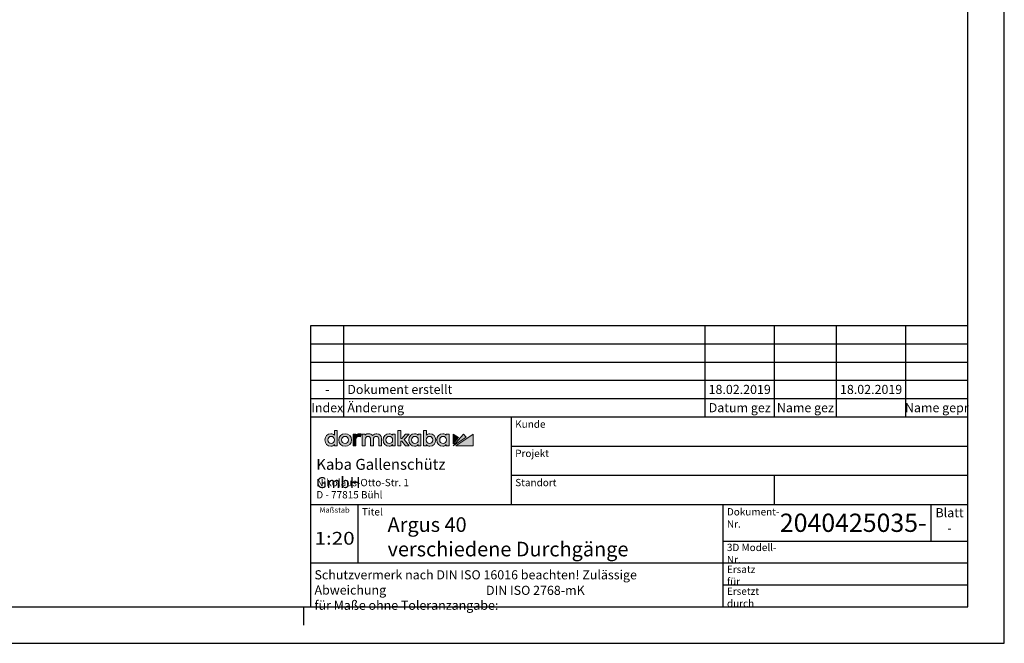
# Model space of a CAD drawing. Units: millimetres. Extents: x 0 to 11880, y 0 to 8400.
# Drawn here: x 6485 to 11880, y 0 to 3415 of the extents above; entities that cross this region are included whole.
import ezdxf
from ezdxf.enums import TextEntityAlignment as Align

# ---------------------------------------------------------------- set-up
doc = ezdxf.new("R2010")
doc.units = ezdxf.units.MM
doc.header["$LTSCALE"] = 20
doc.layers.add('1', color=4, linetype='Continuous', lineweight=25)
for name, color, linetype in [('dorma+kaba_4C_pos', 7, 'Continuous'), ('dorma_blau', 154, 'Continuous'), ('dorma_rot', 242, 'Continuous'), ('RAHMEN025', 7, 'Continuous'), ('RAHMEN07', 5, 'Continuous'), ('TEXT01', 4, 'Continuous'), ('TEXT025', 7, 'Continuous')]:
    doc.layers.add(name, color=color, linetype=linetype)
doc.styles.add('ISO Handeintrag', font='isocp.shx', dxfattribs={"oblique": 20})
doc.styles.add('ISO Proportional', font='isocp.shx')

# ---------------------------------------------------------------- blocks, each defined once
blk = doc.blocks.new('DIN_A2')
at = {"layer": 'RAHMEN025'}
for p, q in [((594, 0), (594, 420)), ((402, 10), (402, 5)), ((0, 0), (594, 0))]:
    blk.add_line(p, q, dxfattribs=at)
at = {"layer": 'RAHMEN07'}
for p, q in [((584, 10), (584, 410)), ((20, 10), (584, 10))]:
    blk.add_line(p, q, dxfattribs=at)
at = {"layer": 'RAHMEN025', "style": 'ISO Proportional', "flags": 3}
for tag, p in [('MAX', (594, 420)), ('INSERT', (584, 10)), ('LL', (0, 0))]:
    blk.add_attdef(tag, p, '', height=3.5, dxfattribs=at)
blk.add_attdef('RU', text='', height=3.5, dxfattribs=at).set_placement((594, 420), align=Align.TOP_LEFT)
blk = doc.blocks.new('DormaKaba')
at = {"layer": 'dorma_blau'}
h = blk.add_hatch(color=256, dxfattribs=at)
h.dxf.hatch_style = 2
edge = h.paths.add_edge_path()
edge.add_spline(control_points=[(-47.57, 3.78), (-47.87, 4.11), (-48.28, 4.28), (-48.76, 4.28), (-49.93, 4.28), (-50.8, 3.36), (-50.8, 2.14), (-50.8, 0.92), (-49.93, 0), (-48.76, 0), (-48.16, 0), (-47.86, 0.2), (-47.57, 0.54), (-47.57, 0.54), (-47.57, 0.1), (-47.57, 0.1), (-47.57, 0.1), (-46.6, 0.1), (-46.6, 0.1), (-46.6, 0.1), (-46.6, 5.39), (-46.6, 5.39), (-46.6, 5.39), (-47.57, 5.39), (-47.57, 5.39), (-47.57, 5.39), (-47.57, 3.78), (-47.57, 3.78)], knot_values=[0, 0, 0, 0, 1, 1, 1, 2, 2, 2, 3, 3, 3, 4, 4, 4, 5, 5, 5, 6, 6, 6, 7, 7, 7, 8, 8, 8, 9, 9, 9, 9], degree=3, periodic=0)
edge = h.paths.add_edge_path()
edge.add_spline(control_points=[(-48.66, 0.92), (-49.33, 0.92), (-49.8, 1.42), (-49.8, 2.14), (-49.8, 2.86), (-49.33, 3.36), (-48.66, 3.36), (-47.99, 3.36), (-47.52, 2.86), (-47.52, 2.14), (-47.52, 1.42), (-47.99, 0.92), (-48.66, 0.92)], knot_values=[0, 0, 0, 0, 1, 1, 1, 2, 2, 2, 3, 3, 3, 4, 4, 4, 4], degree=3, periodic=0)
h = blk.add_hatch(color=256, dxfattribs=at)
h.dxf.hatch_style = 2
edge = h.paths.add_edge_path()
edge.add_spline(control_points=[(-43.89, 4.28), (-45.14, 4.28), (-46.07, 3.36), (-46.07, 2.14), (-46.07, 0.92), (-45.14, 0), (-43.89, 0), (-42.64, 0), (-41.7, 0.92), (-41.7, 2.14), (-41.7, 3.36), (-42.64, 4.28), (-43.89, 4.28)], knot_values=[0, 0, 0, 0, 1, 1, 1, 2, 2, 2, 3, 3, 3, 4, 4, 4, 4], degree=3, periodic=0)
edge = h.paths.add_edge_path()
edge.add_spline(control_points=[(-43.89, 0.92), (-44.58, 0.92), (-45.08, 1.43), (-45.08, 2.14), (-45.08, 2.84), (-44.58, 3.36), (-43.89, 3.36), (-43.2, 3.36), (-42.7, 2.84), (-42.7, 2.14), (-42.7, 1.43), (-43.2, 0.92), (-43.89, 0.92)], knot_values=[0, 0, 0, 0, 1, 1, 1, 2, 2, 2, 3, 3, 3, 4, 4, 4, 4], degree=3, periodic=0)
h = blk.add_hatch(color=256, dxfattribs=at)
h.dxf.hatch_style = 2
edge = h.paths.add_edge_path()
edge.add_spline(control_points=[(-40.18, 3.83), (-40.18, 3.83), (-40.18, 4.17), (-40.18, 4.17), (-40.18, 4.17), (-41.14, 4.17), (-41.14, 4.17), (-41.14, 4.17), (-41.14, 0.1), (-41.14, 0.1), (-41.14, 0.1), (-40.17, 0.1), (-40.17, 0.1), (-40.17, 0.1), (-40.17, 2.34), (-40.17, 2.34), (-40.17, 2.95), (-39.82, 3.35), (-39.28, 3.35), (-39.07, 3.35), (-38.83, 3.3), (-38.67, 3.22), (-38.67, 3.22), (-38.44, 4.18), (-38.44, 4.18), (-38.63, 4.25), (-38.83, 4.28), (-39.08, 4.28), (-39.55, 4.28), (-39.92, 4.12), (-40.18, 3.83)], knot_values=[0, 0, 0, 0, 1, 1, 1, 2, 2, 2, 3, 3, 3, 4, 4, 4, 5, 5, 5, 6, 6, 6, 7, 7, 7, 8, 8, 8, 9, 9, 9, 10, 10, 10, 10], degree=3, periodic=0)
h = blk.add_hatch(color=256, dxfattribs=at)
h.dxf.hatch_style = 2
edge = h.paths.add_edge_path()
edge.add_spline(control_points=[(-33.05, 4.28), (-33.51, 4.28), (-34.13, 4.16), (-34.5, 3.61), (-34.8, 4.04), (-35.29, 4.28), (-35.87, 4.28), (-36.22, 4.28), (-36.69, 4.19), (-37.03, 3.79), (-37.03, 3.79), (-37.03, 4.17), (-37.03, 4.17), (-37.03, 4.17), (-38, 4.17), (-38, 4.17), (-38, 4.17), (-38, 0.1), (-38, 0.1), (-38, 0.1), (-37.03, 0.1), (-37.03, 0.1), (-37.03, 0.1), (-37.03, 2.35), (-37.03, 2.35), (-37.03, 3.04), (-36.54, 3.35), (-36.05, 3.35), (-35.5, 3.35), (-35.18, 2.99), (-35.18, 2.36), (-35.18, 2.36), (-35.18, 0.1), (-35.18, 0.1), (-35.18, 0.1), (-34.21, 0.1), (-34.21, 0.1), (-34.21, 0.1), (-34.21, 2.35), (-34.21, 2.35), (-34.21, 3.04), (-33.72, 3.35), (-33.23, 3.35), (-32.68, 3.35), (-32.36, 2.99), (-32.36, 2.36), (-32.36, 2.36), (-32.36, 0.1), (-32.36, 0.1), (-32.36, 0.1), (-31.39, 0.1), (-31.39, 0.1), (-31.39, 0.1), (-31.39, 2.65), (-31.39, 2.65), (-31.39, 3.61), (-32.07, 4.28), (-33.05, 4.28)], knot_values=[0, 0, 0, 0, 1, 1, 1, 2, 2, 2, 3, 3, 3, 4, 4, 4, 5, 5, 5, 6, 6, 6, 7, 7, 7, 8, 8, 8, 9, 9, 9, 10, 10, 10, 11, 11, 11, 12, 12, 12, 13, 13, 13, 14, 14, 14, 15, 15, 15, 16, 16, 16, 17, 17, 17, 18, 18, 18, 19, 19, 19, 19], degree=3, periodic=0)
h = blk.add_hatch(color=256, dxfattribs=at)
h.dxf.hatch_style = 2
edge = h.paths.add_edge_path()
edge.add_spline(control_points=[(-27.66, 3.75), (-27.92, 4.08), (-28.29, 4.28), (-28.85, 4.28), (-30.01, 4.28), (-30.89, 3.36), (-30.89, 2.14), (-30.89, 0.92), (-30.01, 0), (-28.85, 0), (-28.29, 0), (-27.93, 0.2), (-27.66, 0.54), (-27.66, 0.54), (-27.66, 0.1), (-27.66, 0.1), (-27.66, 0.1), (-26.69, 0.1), (-26.69, 0.1), (-26.69, 0.1), (-26.69, 4.17), (-26.69, 4.17), (-26.69, 4.17), (-27.66, 4.17), (-27.66, 4.17), (-27.66, 4.17), (-27.66, 3.75), (-27.66, 3.75)], knot_values=[0, 0, 0, 0, 1, 1, 1, 2, 2, 2, 3, 3, 3, 4, 4, 4, 5, 5, 5, 6, 6, 6, 7, 7, 7, 8, 8, 8, 9, 9, 9, 9], degree=3, periodic=0)
edge = h.paths.add_edge_path()
edge.add_spline(control_points=[(-28.75, 0.92), (-29.42, 0.92), (-29.89, 1.42), (-29.89, 2.14), (-29.89, 2.86), (-29.42, 3.36), (-28.75, 3.36), (-28.08, 3.36), (-27.61, 2.86), (-27.61, 2.14), (-27.61, 1.42), (-28.08, 0.92), (-28.75, 0.92)], knot_values=[0, 0, 0, 0, 1, 1, 1, 2, 2, 2, 3, 3, 3, 4, 4, 4, 4], degree=3, periodic=0)
h = blk.add_hatch(color=256, dxfattribs=at)
h.dxf.hatch_style = 2
h.paths.add_polyline_path([(-21.96, 4.17), (-23.19, 4.17), (-24.5, 2.67), (-24.86, 2.67), (-24.86, 5.39), (-25.83, 5.39), (-25.83, 0.1), (-24.86, 0.1), (-24.86, 1.78), (-24.5, 1.78), (-23.18, 0.1), (-21.95, 0.1), (-23.67, 2.25)])
h = blk.add_hatch(color=256, dxfattribs=at)
h.dxf.hatch_style = 2
edge = h.paths.add_edge_path()
edge.add_spline(control_points=[(-18.87, 3.75), (-19.14, 4.08), (-19.5, 4.28), (-20.07, 4.28), (-21.23, 4.28), (-22.1, 3.36), (-22.1, 2.14), (-22.1, 0.92), (-21.23, 0), (-20.07, 0), (-19.51, 0), (-19.14, 0.2), (-18.87, 0.54), (-18.87, 0.54), (-18.87, 0.1), (-18.87, 0.1), (-18.87, 0.1), (-17.9, 0.1), (-17.9, 0.1), (-17.9, 0.1), (-17.9, 4.17), (-17.9, 4.17), (-17.9, 4.17), (-18.87, 4.17), (-18.87, 4.17), (-18.87, 4.17), (-18.87, 3.75), (-18.87, 3.75)], knot_values=[0, 0, 0, 0, 1, 1, 1, 2, 2, 2, 3, 3, 3, 4, 4, 4, 5, 5, 5, 6, 6, 6, 7, 7, 7, 8, 8, 8, 9, 9, 9, 9], degree=3, periodic=0)
edge = h.paths.add_edge_path()
edge.add_spline(control_points=[(-19.96, 0.92), (-20.64, 0.92), (-21.11, 1.42), (-21.11, 2.14), (-21.11, 2.86), (-20.64, 3.36), (-19.96, 3.36), (-19.29, 3.36), (-18.82, 2.86), (-18.82, 2.14), (-18.82, 1.42), (-19.29, 0.92), (-19.96, 0.92)], knot_values=[0, 0, 0, 0, 1, 1, 1, 2, 2, 2, 3, 3, 3, 4, 4, 4, 4], degree=3, periodic=0)
h = blk.add_hatch(color=256, dxfattribs=at)
h.dxf.hatch_style = 2
edge = h.paths.add_edge_path()
edge.add_spline(control_points=[(-14.88, 4.28), (-15.36, 4.28), (-15.77, 4.11), (-16.07, 3.79), (-16.07, 3.79), (-16.07, 5.39), (-16.07, 5.39), (-16.07, 5.39), (-17.04, 5.39), (-17.04, 5.39), (-17.04, 5.39), (-17.04, 0.1), (-17.04, 0.1), (-17.04, 0.1), (-16.07, 0.1), (-16.07, 0.1), (-16.07, 0.1), (-16.07, 0.54), (-16.07, 0.54), (-15.81, 0.18), (-15.39, 0), (-14.88, 0), (-13.72, 0), (-12.85, 0.92), (-12.85, 2.14), (-12.85, 3.36), (-13.72, 4.28), (-14.88, 4.28)], knot_values=[0, 0, 0, 0, 1, 1, 1, 2, 2, 2, 3, 3, 3, 4, 4, 4, 5, 5, 5, 6, 6, 6, 7, 7, 7, 8, 8, 8, 9, 9, 9, 9], degree=3, periodic=0)
edge = h.paths.add_edge_path()
edge.add_spline(control_points=[(-14.99, 0.92), (-15.66, 0.92), (-16.13, 1.42), (-16.13, 2.14), (-16.13, 2.86), (-15.66, 3.36), (-14.99, 3.36), (-14.31, 3.36), (-13.84, 2.86), (-13.84, 2.14), (-13.84, 1.42), (-14.31, 0.92), (-14.99, 0.92)], knot_values=[0, 0, 0, 0, 1, 1, 1, 2, 2, 2, 3, 3, 3, 4, 4, 4, 4], degree=3, periodic=0)
h = blk.add_hatch(color=256, dxfattribs=at)
h.dxf.hatch_style = 2
edge = h.paths.add_edge_path()
edge.add_spline(control_points=[(-9.26, 3.75), (-9.52, 4.08), (-9.89, 4.28), (-10.45, 4.28), (-11.61, 4.28), (-12.49, 3.36), (-12.49, 2.14), (-12.49, 0.92), (-11.61, 0), (-10.45, 0), (-9.89, 0), (-9.52, 0.2), (-9.26, 0.54), (-9.26, 0.54), (-9.26, 0.1), (-9.26, 0.1), (-9.26, 0.1), (-8.29, 0.1), (-8.29, 0.1), (-8.29, 0.1), (-8.29, 4.17), (-8.29, 4.17), (-8.29, 4.17), (-9.26, 4.17), (-9.26, 4.17), (-9.26, 4.17), (-9.26, 3.75), (-9.26, 3.75)], knot_values=[0, 0, 0, 0, 1, 1, 1, 2, 2, 2, 3, 3, 3, 4, 4, 4, 5, 5, 5, 6, 6, 6, 7, 7, 7, 8, 8, 8, 9, 9, 9, 9], degree=3, periodic=0)
edge = h.paths.add_edge_path()
edge.add_spline(control_points=[(-10.35, 0.92), (-11.02, 0.92), (-11.49, 1.42), (-11.49, 2.14), (-11.49, 2.86), (-11.02, 3.36), (-10.35, 3.36), (-9.67, 3.36), (-9.2, 2.86), (-9.2, 2.14), (-9.2, 1.42), (-9.67, 0.92), (-10.35, 0.92)], knot_values=[0, 0, 0, 0, 1, 1, 1, 2, 2, 2, 3, 3, 3, 4, 4, 4, 4], degree=3, periodic=0)
at = {"layer": 'dorma_rot'}
h = blk.add_hatch(color=256, dxfattribs=at)
h.dxf.hatch_style = 2
h.paths.add_polyline_path([(-6.83, 4.17), (-6.83, 0.85), (-5.03, 2.94)])
h = blk.add_hatch(color=256, dxfattribs=at)
h.dxf.hatch_style = 2
h.paths.add_polyline_path([(-3.32, 4.17), (-6.83, 0.1), (-2.41, 3.12)])
h = blk.add_hatch(color=256, dxfattribs=at)
h.dxf.hatch_style = 2
h.paths.add_polyline_path([(-5.96, 0.1), (0, 0.1), (0, 4.17)])
at = {"layer": 'dorma+kaba_4C_pos', "lineweight": 0}
for points in [[(-21.96, 4.17), (-23.19, 4.17), (-24.5, 2.67), (-24.86, 2.67), (-24.86, 5.39), (-25.83, 5.39), (-25.83, 0.1), (-24.86, 0.1), (-24.86, 1.78), (-24.5, 1.78), (-23.18, 0.1), (-21.95, 0.1), (-23.67, 2.25), (-21.96, 4.17)], [(-6.83, 4.17), (-6.83, 0.85), (-5.03, 2.94), (-6.83, 4.17)], [(-3.32, 4.17), (-6.83, 0.1), (-2.41, 3.12), (-3.32, 4.17)], [(-5.96, 0.1), (0, 0.1), (0, 4.17), (-5.96, 0.1)]]:
    blk.add_lwpolyline(points, dxfattribs=at)
for points, knots in [([(-47.57, 3.78), (-47.87, 4.11), (-48.28, 4.28), (-48.76, 4.28), (-49.93, 4.28), (-50.8, 3.36), (-50.8, 2.14), (-50.8, 0.92), (-49.93, 0), (-48.76, 0), (-48.16, 0), (-47.86, 0.2), (-47.57, 0.54), (-47.57, 0.54), (-47.57, 0.1), (-47.57, 0.1), (-47.57, 0.1), (-46.6, 0.1), (-46.6, 0.1), (-46.6, 0.1), (-46.6, 5.39), (-46.6, 5.39), (-46.6, 5.39), (-47.57, 5.39), (-47.57, 5.39), (-47.57, 5.39), (-47.57, 3.78), (-47.57, 3.78)], [0, 0, 0, 0, 1, 1, 1, 2, 2, 2, 3, 3, 3, 4, 4, 4, 5, 5, 5, 6, 6, 6, 7, 7, 7, 8, 8, 8, 9, 9, 9, 9]), ([(-43.89, 4.28), (-45.14, 4.28), (-46.07, 3.36), (-46.07, 2.14), (-46.07, 0.92), (-45.14, 0), (-43.89, 0), (-42.64, 0), (-41.7, 0.92), (-41.7, 2.14), (-41.7, 3.36), (-42.64, 4.28), (-43.89, 4.28)], [0, 0, 0, 0, 1, 1, 1, 2, 2, 2, 3, 3, 3, 4, 4, 4, 4]), ([(-40.18, 3.83), (-40.18, 3.83), (-40.18, 4.17), (-40.18, 4.17), (-40.18, 4.17), (-41.14, 4.17), (-41.14, 4.17), (-41.14, 4.17), (-41.14, 0.1), (-41.14, 0.1), (-41.14, 0.1), (-40.17, 0.1), (-40.17, 0.1), (-40.17, 0.1), (-40.17, 2.34), (-40.17, 2.34), (-40.17, 2.95), (-39.82, 3.35), (-39.28, 3.35), (-39.07, 3.35), (-38.83, 3.3), (-38.67, 3.22), (-38.67, 3.22), (-38.44, 4.18), (-38.44, 4.18), (-38.63, 4.25), (-38.83, 4.28), (-39.08, 4.28), (-39.55, 4.28), (-39.92, 4.12), (-40.18, 3.83)], [0, 0, 0, 0, 1, 1, 1, 2, 2, 2, 3, 3, 3, 4, 4, 4, 5, 5, 5, 6, 6, 6, 7, 7, 7, 8, 8, 8, 9, 9, 9, 10, 10, 10, 10]), ([(-33.05, 4.28), (-33.51, 4.28), (-34.13, 4.16), (-34.5, 3.61), (-34.8, 4.04), (-35.29, 4.28), (-35.87, 4.28), (-36.22, 4.28), (-36.69, 4.19), (-37.03, 3.79), (-37.03, 3.79), (-37.03, 4.17), (-37.03, 4.17), (-37.03, 4.17), (-38, 4.17), (-38, 4.17), (-38, 4.17), (-38, 0.1), (-38, 0.1), (-38, 0.1), (-37.03, 0.1), (-37.03, 0.1), (-37.03, 0.1), (-37.03, 2.35), (-37.03, 2.35), (-37.03, 3.04), (-36.54, 3.35), (-36.05, 3.35), (-35.5, 3.35), (-35.18, 2.99), (-35.18, 2.36), (-35.18, 2.36), (-35.18, 0.1), (-35.18, 0.1), (-35.18, 0.1), (-34.21, 0.1), (-34.21, 0.1), (-34.21, 0.1), (-34.21, 2.35), (-34.21, 2.35), (-34.21, 3.04), (-33.72, 3.35), (-33.23, 3.35), (-32.68, 3.35), (-32.36, 2.99), (-32.36, 2.36), (-32.36, 2.36), (-32.36, 0.1), (-32.36, 0.1), (-32.36, 0.1), (-31.39, 0.1), (-31.39, 0.1), (-31.39, 0.1), (-31.39, 2.65), (-31.39, 2.65), (-31.39, 3.61), (-32.07, 4.28), (-33.05, 4.28)], [0, 0, 0, 0, 1, 1, 1, 2, 2, 2, 3, 3, 3, 4, 4, 4, 5, 5, 5, 6, 6, 6, 7, 7, 7, 8, 8, 8, 9, 9, 9, 10, 10, 10, 11, 11, 11, 12, 12, 12, 13, 13, 13, 14, 14, 14, 15, 15, 15, 16, 16, 16, 17, 17, 17, 18, 18, 18, 19, 19, 19, 19]), ([(-27.66, 3.75), (-27.92, 4.08), (-28.29, 4.28), (-28.85, 4.28), (-30.01, 4.28), (-30.89, 3.36), (-30.89, 2.14), (-30.89, 0.92), (-30.01, 0), (-28.85, 0), (-28.29, 0), (-27.93, 0.2), (-27.66, 0.54), (-27.66, 0.54), (-27.66, 0.1), (-27.66, 0.1), (-27.66, 0.1), (-26.69, 0.1), (-26.69, 0.1), (-26.69, 0.1), (-26.69, 4.17), (-26.69, 4.17), (-26.69, 4.17), (-27.66, 4.17), (-27.66, 4.17), (-27.66, 4.17), (-27.66, 3.75), (-27.66, 3.75)], [0, 0, 0, 0, 1, 1, 1, 2, 2, 2, 3, 3, 3, 4, 4, 4, 5, 5, 5, 6, 6, 6, 7, 7, 7, 8, 8, 8, 9, 9, 9, 9]), ([(-18.87, 3.75), (-19.14, 4.08), (-19.5, 4.28), (-20.07, 4.28), (-21.23, 4.28), (-22.1, 3.36), (-22.1, 2.14), (-22.1, 0.92), (-21.23, 0), (-20.07, 0), (-19.51, 0), (-19.14, 0.2), (-18.87, 0.54), (-18.87, 0.54), (-18.87, 0.1), (-18.87, 0.1), (-18.87, 0.1), (-17.9, 0.1), (-17.9, 0.1), (-17.9, 0.1), (-17.9, 4.17), (-17.9, 4.17), (-17.9, 4.17), (-18.87, 4.17), (-18.87, 4.17), (-18.87, 4.17), (-18.87, 3.75), (-18.87, 3.75)], [0, 0, 0, 0, 1, 1, 1, 2, 2, 2, 3, 3, 3, 4, 4, 4, 5, 5, 5, 6, 6, 6, 7, 7, 7, 8, 8, 8, 9, 9, 9, 9]), ([(-14.88, 4.28), (-15.36, 4.28), (-15.77, 4.11), (-16.07, 3.79), (-16.07, 3.79), (-16.07, 5.39), (-16.07, 5.39), (-16.07, 5.39), (-17.04, 5.39), (-17.04, 5.39), (-17.04, 5.39), (-17.04, 0.1), (-17.04, 0.1), (-17.04, 0.1), (-16.07, 0.1), (-16.07, 0.1), (-16.07, 0.1), (-16.07, 0.54), (-16.07, 0.54), (-15.81, 0.18), (-15.39, 0), (-14.88, 0), (-13.72, 0), (-12.85, 0.92), (-12.85, 2.14), (-12.85, 3.36), (-13.72, 4.28), (-14.88, 4.28)], [0, 0, 0, 0, 1, 1, 1, 2, 2, 2, 3, 3, 3, 4, 4, 4, 5, 5, 5, 6, 6, 6, 7, 7, 7, 8, 8, 8, 9, 9, 9, 9]), ([(-9.26, 3.75), (-9.52, 4.08), (-9.89, 4.28), (-10.45, 4.28), (-11.61, 4.28), (-12.49, 3.36), (-12.49, 2.14), (-12.49, 0.92), (-11.61, 0), (-10.45, 0), (-9.89, 0), (-9.52, 0.2), (-9.26, 0.54), (-9.26, 0.54), (-9.26, 0.1), (-9.26, 0.1), (-9.26, 0.1), (-8.29, 0.1), (-8.29, 0.1), (-8.29, 0.1), (-8.29, 4.17), (-8.29, 4.17), (-8.29, 4.17), (-9.26, 4.17), (-9.26, 4.17), (-9.26, 4.17), (-9.26, 3.75), (-9.26, 3.75)], [0, 0, 0, 0, 1, 1, 1, 2, 2, 2, 3, 3, 3, 4, 4, 4, 5, 5, 5, 6, 6, 6, 7, 7, 7, 8, 8, 8, 9, 9, 9, 9]), ([(-48.66, 0.92), (-49.33, 0.92), (-49.8, 1.42), (-49.8, 2.14), (-49.8, 2.86), (-49.33, 3.36), (-48.66, 3.36), (-47.99, 3.36), (-47.52, 2.86), (-47.52, 2.14), (-47.52, 1.42), (-47.99, 0.92), (-48.66, 0.92)], [0, 0, 0, 0, 1, 1, 1, 2, 2, 2, 3, 3, 3, 4, 4, 4, 4]), ([(-43.89, 0.92), (-44.58, 0.92), (-45.08, 1.43), (-45.08, 2.14), (-45.08, 2.84), (-44.58, 3.36), (-43.89, 3.36), (-43.2, 3.36), (-42.7, 2.84), (-42.7, 2.14), (-42.7, 1.43), (-43.2, 0.92), (-43.89, 0.92)], [0, 0, 0, 0, 1, 1, 1, 2, 2, 2, 3, 3, 3, 4, 4, 4, 4]), ([(-28.75, 0.92), (-29.42, 0.92), (-29.89, 1.42), (-29.89, 2.14), (-29.89, 2.86), (-29.42, 3.36), (-28.75, 3.36), (-28.08, 3.36), (-27.61, 2.86), (-27.61, 2.14), (-27.61, 1.42), (-28.08, 0.92), (-28.75, 0.92)], [0, 0, 0, 0, 1, 1, 1, 2, 2, 2, 3, 3, 3, 4, 4, 4, 4]), ([(-19.96, 0.92), (-20.64, 0.92), (-21.11, 1.42), (-21.11, 2.14), (-21.11, 2.86), (-20.64, 3.36), (-19.96, 3.36), (-19.29, 3.36), (-18.82, 2.86), (-18.82, 2.14), (-18.82, 1.42), (-19.29, 0.92), (-19.96, 0.92)], [0, 0, 0, 0, 1, 1, 1, 2, 2, 2, 3, 3, 3, 4, 4, 4, 4]), ([(-14.99, 0.92), (-15.66, 0.92), (-16.13, 1.42), (-16.13, 2.14), (-16.13, 2.86), (-15.66, 3.36), (-14.99, 3.36), (-14.31, 3.36), (-13.84, 2.86), (-13.84, 2.14), (-13.84, 1.42), (-14.31, 0.92), (-14.99, 0.92)], [0, 0, 0, 0, 1, 1, 1, 2, 2, 2, 3, 3, 3, 4, 4, 4, 4]), ([(-10.35, 0.92), (-11.02, 0.92), (-11.49, 1.42), (-11.49, 2.14), (-11.49, 2.86), (-11.02, 3.36), (-10.35, 3.36), (-9.67, 3.36), (-9.2, 2.86), (-9.2, 2.14), (-9.2, 1.42), (-9.67, 0.92), (-10.35, 0.92)], [0, 0, 0, 0, 1, 1, 1, 2, 2, 2, 3, 3, 3, 4, 4, 4, 4])]:
    blk.add_open_spline(points, degree=3, knots=knots, dxfattribs=at)
blk = doc.blocks.new('KABA_DE_PROJ')
at = {"layer": 'RAHMEN025'}
for p, q in [((-180, 77), (0, 77)), ((-171, 52), (-171, 77)), ((-180, 72), (0, 72)), ((-180, 67), (0, 67)), ((-180, 62), (0, 62)), ((-180, 57), (0, 57)), ((-125, 44), (0, 44)), ((-125, 36), (0, 36)), ((-53, 28), (-53, 36))]:
    blk.add_line(p, q, dxfattribs=at)
at = {"layer": 'RAHMEN07'}
for p, q in [((-180, 0), (-180, 77)), ((0, 0), (0, 77)), ((-180, 52), (0, 52)), ((-180, 28), (0, 28)), ((-167, 12), (-167, 28)), ((-67, 12), (-67, 28)), ((-10, 18), (-10, 28)), ((-67, 18), (0, 18)), ((-180, 12), (0, 12)), ((-67, 0), (-67, 12)), ((-67, 6), (0, 6)), ((-180, 0), (0, 0))]:
    blk.add_line(p, q, dxfattribs=at)
at = {"layer": 'TEXT025'}
for p, q in [((-72, 52), (-72, 77)), ((-53, 52), (-53, 77)), ((-36, 52), (-36, 77)), ((-17, 52), (-17, 77)), ((-125, 28), (-125, 52))]:
    blk.add_line(p, q, dxfattribs=at)
at = {"layer": 'TEXT025', "xscale": 0.8, "yscale": 0.8}
blk.add_blockref('DormaKaba', (-135.5, 43.96), dxfattribs=at)
at = {"layer": 'TEXT01', "style": 'ISO Handeintrag', "oblique": 20}
for tag, p in [('KUNDE', (-112, 45.45)), ('PROJEKT', (-112, 37.45)), ('STANDORT', (-112, 29.45))]:
    blk.add_attdef(tag, text='', height=3.5, dxfattribs=at).set_placement(p, align=Align.BOTTOM_LEFT)
at = {"layer": 'TEXT025', "style": 'ISO Proportional'}
for s, height, p in [('Index', 2.5, (-175.5, 54.5)), ('Datum gez', 2.5, (-62.5, 54.5)), ('Name gez', 2.5, (-44.5, 54.5)), ('Name gepr', 2.5, (-8.5, 54.5)), ('Maßstab', 1.5, (-173.5, 26.5))]:
    blk.add_text(s, height=height, dxfattribs=at).set_placement(p, align=Align.MIDDLE_CENTER)
blk.add_text('Änderung', height=2.5, dxfattribs=at).set_placement((-170, 54.5), align=Align.MIDDLE_LEFT)
blk.add_text('Titel', height=2, dxfattribs=at).set_placement((-166, 25))
blk.add_text('Blatt', height=2.5, dxfattribs=at).set_placement((-5, 27), align=Align.TOP_CENTER)
at = {"layer": 'TEXT025', "attachment_point": 1, "style": 'ISO Proportional'}
for s, width, gutter_width, insert, char_height in [('Kunde', 14.7378, 12.5, (-124, 51), 2), ('Projekt', 26.5905, 12.5, (-124, 43), 2), ('Kaba Gallenschütz GmbH', 44.8753, 12.5, (-178.5, 40.5), 3), ('Nikolaus-Otto-Str. 1\\PD - 77815 Bühl', 26.0479, 12.5, (-178.5, 35), 2), ('Standort', 16.0191, 12.5, (-124, 35), 2), ('Dokument-\\PNr.', 14.8834, 17.5, (-66, 27), 2), ('3D Modell-\\PNr.', 18.2204, 12.5, (-66, 17.25), 2), ('Ersatz\\Pfür', 12.9083, 12.5, (-66, 11.25), 2), ('Schutzvermerk nach DIN ISO 16016 beachten! Zulässige Abweichung\\Pfür Maße ohne Toleranzangabe:', 100.0376, 17.5, (-179, 10), 2.5), ('Ersetzt\\Pdurch', 16.4393, 12.5, (-66, 5.25), 2)]:
    blk.add_mtext_dynamic_manual_height_columns(s, width=width, gutter_width=gutter_width, heights=[0], dxfattribs=dict(at, insert=insert, char_height=char_height))
at = {"layer": 'TEXT025', "style": 'ISO Proportional'}
blk.add_attdef('KABA_WASSERZ', text='', height=5, dxfattribs=at).set_placement((-5, 79.5), align=Align.BOTTOM_RIGHT)
for tag, p in [('4AIN', (-175.5, 74.5)), ('4ADT', (-62.5, 74.5)), ('4ANM', (-44.5, 74.5)), ('4ADTCH', (-26.5, 74.5)), ('4ANMCH', (-8.5, 74.5)), ('3AIN', (-175.5, 69.5)), ('3ADT', (-62.5, 69.5)), ('3ANM', (-44.5, 69.5)), ('3ADTCH', (-26.5, 69.5)), ('3ANMCH', (-8.5, 69.5)), ('2AIN', (-175.5, 64.5)), ('2ADT', (-62.5, 64.5)), ('2ANM', (-44.5, 64.5)), ('2ADTCH', (-26.5, 64.5)), ('2ANMCH', (-8.5, 64.5)), ('1AIN', (-175.5, 59.5)), ('1ADT', (-62.5, 59.5)), ('1ANM', (-44.5, 59.5)), ('1ADTCH', (-26.5, 59.5)), ('1ANMCH', (-8.5, 59.5))]:
    blk.add_attdef(tag, text='', height=2.5, dxfattribs=at).set_placement(p, align=Align.MIDDLE_CENTER)
for tag, p in [('4AEN', (-170, 74.5)), ('3AEN', (-170, 69.5)), ('2AEN', (-170, 64.5)), ('1AEN', (-170, 59.5))]:
    blk.add_attdef(tag, text='', height=2.5, dxfattribs=at).set_placement(p, align=Align.MIDDLE_LEFT)
for tag, height, p in [('KABA_KUNDE', 3.5, (-112, 50)), ('KABA_PROJEKT', 3.5, (-112, 42)), ('KABA_STANDORT', 3.5, (-112, 34)), ('KABA_AUFTRAGSNR', 3.5, (-36, 34)), ('BEZEICHNUNG', 4, (-158.38, 24.5)), ('BAUTEILNUMMER', 5, (-51.5, 25.5)), ('AIMD_REPLACEMENT', 3.5, (-52, 11)), ('TOLERANZFELD', 2.5, (-132, 5.75)), ('AIMD_REPLACED', 3.5, (-52, 5))]:
    blk.add_attdef(tag, text='', height=height, dxfattribs=at).set_placement(p, align=Align.TOP_LEFT)
blk.add_attdef('BLATT', text='', height=2.5, dxfattribs=at).set_placement((-5, 19.5), align=Align.BOTTOM_CENTER)
at = {"layer": 'TEXT025', "style": 'ISO Proportional', "width": 0.339768}
blk.add_attdef('GEN-TITLE-SCA', text='', height=3.5, dxfattribs=at).set_placement((-179, 17), (-168, 17), align=Align.FIT)

msp = doc.modelspace()

# ---------------------------------------------------------------- block references
at = {"layer": '1', "lineweight": 0, "xscale": 20, "yscale": 20, "zscale": 20}
msp.add_blockref('DIN_A2', (0, 0), dxfattribs=at)
at = {"layer": '1', "lineweight": 0}
ref = msp.add_blockref('KABA_DE_PROJ', (11680, 200), dxfattribs=dict(at, xscale=20, yscale=20, zscale=20))
ref.add_attrib('TOLERANZFELD', 'DIN ISO 2768-mK', dxfattribs={"layer": 'TEXT025', "height": 50, "style": 'ISO Proportional'}).set_placement((9040, 315), align=Align.TOP_LEFT)
ref.add_attrib('GEN-TITLE-SCA', '1:20', dxfattribs={"layer": 'TEXT025', "height": 70, "style": 'ISO Proportional', "width": 1.532512}).set_placement((8100, 540), (8320, 540), align=Align.FIT)
ref.add_attrib('BEZEICHNUNG_001', 'Argus 40', (8500.483, 610), dxfattribs={"layer": 'TEXT025', "height": 80, "style": 'ISO Proportional'})
ref.add_attrib('BAUTEILNUMMER', '2040425035-', dxfattribs={"layer": 'TEXT025', "height": 100, "style": 'ISO Proportional'}).set_placement((10650, 710), align=Align.TOP_LEFT)
ref.add_attrib('BLATT', '-', dxfattribs={"layer": 'TEXT025', "height": 50, "style": 'ISO Proportional'}).set_placement((11580, 590), align=Align.BOTTOM_CENTER)
ref.add_attrib('1AIN', '-', dxfattribs={"layer": 'TEXT025', "height": 50, "style": 'ISO Proportional'}).set_placement((8170, 1390), align=Align.MIDDLE_CENTER)
ref.add_attrib('1AEN', 'Dokument erstellt', dxfattribs={"layer": 'TEXT025', "height": 50, "style": 'ISO Proportional'}).set_placement((8280, 1390), align=Align.MIDDLE_LEFT)
ref.add_attrib('1ADT', '18.02.2019', dxfattribs={"layer": 'TEXT025', "height": 50, "style": 'ISO Proportional'}).set_placement((10430, 1390), align=Align.MIDDLE_CENTER)
ref.add_attrib('1ADTCH', '18.02.2019', dxfattribs={"layer": 'TEXT025', "height": 50, "style": 'ISO Proportional'}).set_placement((11150, 1390), align=Align.MIDDLE_CENTER)
ref.add_attrib('BEZEICHNUNG_002', 'verschiedene Durchgänge', (8500.483, 475.91), dxfattribs={"layer": 'TEXT025', "height": 80, "style": 'ISO Proportional'})

doc.saveas('drawing.dxf')
